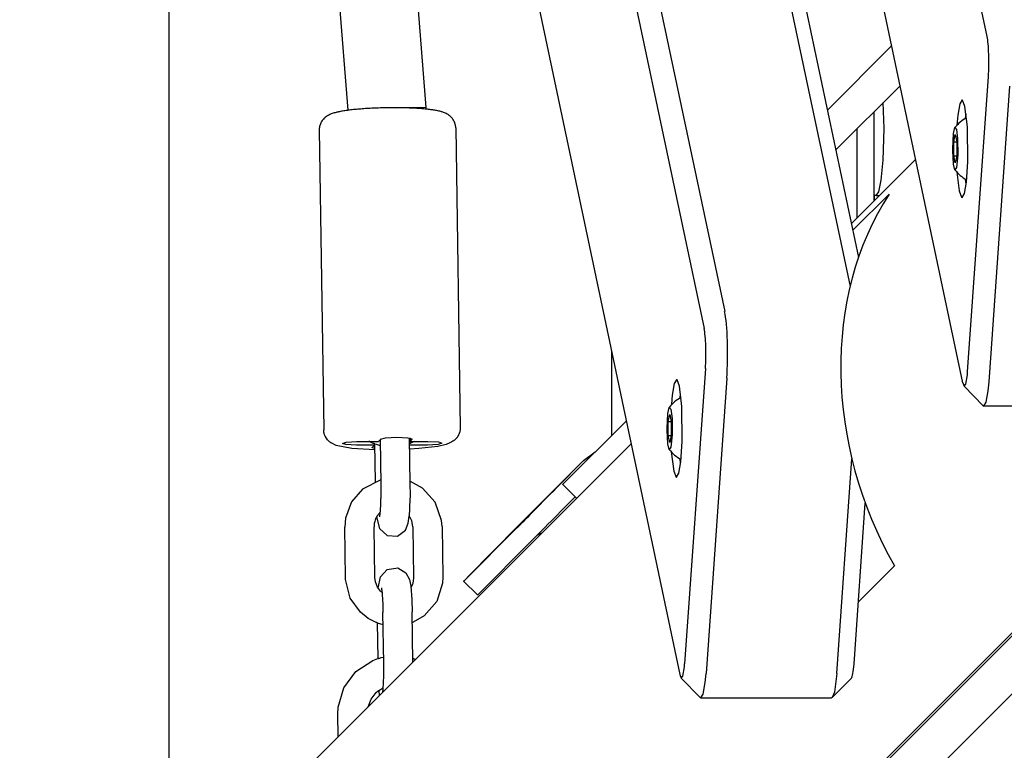
# Model space of a CAD drawing. Units: millimetres. Extents: x -8378 to 11260, y -18024 to 1763.
# Drawn here: x 3014 to 3216, y -12815 to -12666 of the extents above; entities that cross this region are included whole.
import ezdxf

# ---------------------------------------------------------------- set-up
doc = ezdxf.new("R2010")
doc.units = ezdxf.units.MM
doc.linetypes.add('K5LT_BASIC', pattern=[0])
doc.layers.add('Системный слой', color=7, linetype='Continuous')

# ---------------------------------------------------------------- blocks, each defined once
blk = doc.blocks.new('U434')
at = {"layer": 'Системный слой', "linetype": 'K5LT_BASIC'}
for p, q in [((3205.13, -12688.9), (3205.43, -12687.67)), ((3205.43, -12687.67), (3205.74, -12688.05)), ((3205.74, -12688.05), (3205.98, -12689.95)), ((3204.98, -12691.99), (3205.13, -12688.9)), ((3205.98, -12689.95), (3206.02, -12693.28)), ((3204.98, -12692.39), (3204.98, -12691.99)), ((3205.14, -12695.14), (3204.98, -12692.39)), ((3206.02, -12693.28), (3205.76, -12695.86)), ((3205.43, -12696.31), (3205.14, -12695.14)), ((3205.76, -12695.86), (3205.43, -12696.31)), ((3205.43, -12696.31), (3205.43, -12696.31))]:
    blk.add_line(p, q, dxfattribs=at)
blk = doc.blocks.new('U435')
at = {"layer": 'Системный слой', "linetype": 'K5LT_BASIC'}
for p, q in [((3207.61, -12685.76), (3207.75, -12684.81)), ((3207.75, -12699.17), (3207.61, -12698.22))]:
    blk.add_line(p, q, dxfattribs=at)
blk = doc.blocks.new('U1101')
at = {"layer": 'Системный слой', "linetype": 'K5LT_BASIC'}
for p, q in [((3086.57, -12780.9), (3086.44, -12779.98)), ((3087.01, -12781.97), (3086.57, -12780.9)), ((3087.42, -12782.52), (3087.01, -12781.97)), ((3087.65, -12782.78), (3087.42, -12782.52)), ((3087.78, -12782.9), (3087.65, -12782.78)), ((3087.84, -12782.95), (3087.78, -12782.9)), ((3087.88, -12782.98), (3087.84, -12782.95)), ((3087.89, -12782.99), (3087.88, -12782.98)), ((3087.9, -12783), (3087.89, -12782.99)), ((3087.91, -12783), (3087.9, -12783)), ((3087.91, -12783.01), (3087.91, -12783)), ((3087.92, -12783.01), (3087.91, -12783.01)), ((3087.91, -12783.01), (3087.91, -12783.01)), ((3087.91, -12783.01), (3087.91, -12783.01)), ((3087.91, -12783.01), (3087.91, -12783.01)), ((3087.91, -12783.01), (3087.91, -12783.01)), ((3087.91, -12783.01), (3087.91, -12783.01)), ((3087.91, -12783.01), (3087.91, -12783.01)), ((3087.92, -12783.02), (3087.92, -12783.01)), ((3087.92, -12783.01), (3087.92, -12783.01)), ((3087.92, -12783.01), (3087.92, -12783.01)), ((3087.93, -12783.02), (3087.92, -12783.02))]:
    blk.add_line(p, q, dxfattribs=at)
blk = doc.blocks.new('U1102')
at = {"layer": 'Системный слой', "linetype": 'K5LT_BASIC'}
for p, q in [((3094.34, -12780.71), (3094.16, -12781.4)), ((3094.39, -12780), (3094.34, -12780.71)), ((3094.16, -12781.4), (3093.86, -12782.04))]:
    blk.add_line(p, q, dxfattribs=at)
blk = doc.blocks.new('U1103')
at = {"layer": 'Системный слой', "linetype": 'K5LT_BASIC'}
for p, q in [((3080.45, -12780.4), (3080.44, -12780.07)), ((3081.43, -12784.24), (3080.45, -12780.4)), ((3100.34, -12781.11), (3099.15, -12784.87)), ((3100.39, -12779.91), (3100.34, -12781.11)), ((3083.5, -12787.11), (3081.43, -12784.24)), ((3099.15, -12784.87), (3096.58, -12787.86)), ((3085.12, -12788.38), (3083.5, -12787.11)), ((3086.02, -12788.88), (3085.12, -12788.38)), ((3086.48, -12789.09), (3086.02, -12788.88)), ((3086.72, -12789.19), (3086.48, -12789.09)), ((3086.84, -12789.24), (3086.72, -12789.19)), ((3086.9, -12789.27), (3086.84, -12789.24)), ((3086.93, -12789.28), (3086.9, -12789.27)), ((3086.94, -12789.29), (3086.93, -12789.28)), ((3086.96, -12789.3), (3086.94, -12789.29)), ((3086.97, -12789.3), (3086.96, -12789.3)), ((3086.98, -12789.31), (3086.97, -12789.3)), ((3086.99, -12789.31), (3086.98, -12789.31)), ((3087, -12789.31), (3086.99, -12789.31)), ((3086.99, -12789.31), (3086.99, -12789.31)), ((3086.99, -12789.31), (3086.99, -12789.31)), ((3086.99, -12789.31), (3086.99, -12789.31)), ((3087.01, -12789.32), (3087, -12789.31)), ((3087, -12789.31), (3087, -12789.31)), ((3087, -12789.31), (3087, -12789.31)), ((3088.16, -12789.67), (3087.01, -12789.32)), ((3094.18, -12789.23), (3094.16, -12789.24)), ((3094.22, -12789.22), (3094.18, -12789.23)), ((3094.25, -12789.21), (3094.22, -12789.22)), ((3094.34, -12789.17), (3094.25, -12789.21)), ((3096.58, -12787.86), (3094.34, -12789.17))]:
    blk.add_line(p, q, dxfattribs=at)
blk = doc.blocks.new('U1104')
at = {"layer": 'Системный слой', "linetype": 'K5LT_BASIC'}
for p, q in [((3087.16, -12767.05), (3086.98, -12767.29)), ((3087.34, -12766.84), (3087.16, -12767.05)), ((3087.44, -12766.74), (3087.34, -12766.84)), ((3087.49, -12766.69), (3087.44, -12766.74)), ((3087.52, -12766.66), (3087.49, -12766.69)), ((3087.53, -12766.65), (3087.52, -12766.66)), ((3087.55, -12766.64), (3087.53, -12766.65)), ((3087.56, -12766.63), (3087.55, -12766.63)), ((3087.55, -12766.63), (3087.55, -12766.64)), ((3087.58, -12766.61), (3087.56, -12766.62)), ((3087.56, -12766.62), (3087.56, -12766.63)), ((3087.56, -12766.63), (3087.56, -12766.63)), ((3093.69, -12767.64), (3093.53, -12767.37)), ((3094.02, -12768.35), (3093.69, -12767.64)), ((3094.2, -12769.11), (3094.02, -12768.35)), ((3094.24, -12769.58), (3094.2, -12769.11))]:
    blk.add_line(p, q, dxfattribs=at)
blk = doc.blocks.new('U1105')
at = {"layer": 'Системный слой', "linetype": 'K5LT_BASIC'}
for p, q in [((3087.72, -12759.93), (3083.94, -12761.83)), ((3093.76, -12760.27), (3093.73, -12760.26)), ((3096.25, -12761.65), (3093.76, -12760.27)), ((3083.94, -12761.83), (3081.69, -12764.43)), ((3098.84, -12764.55), (3096.25, -12761.65)), ((3081.69, -12764.43), (3080.44, -12767.78)), ((3100.15, -12768.3), (3098.84, -12764.55)), ((3080.44, -12767.78), (3080.29, -12769.64)), ((3100.24, -12769.49), (3100.15, -12768.3))]:
    blk.add_line(p, q, dxfattribs=at)
blk = doc.blocks.new('U1206')
at = {"layer": 'Системный слой', "linetype": 'K5LT_BASIC'}
for p, q in [((3149.65, -12800.24), (3149.95, -12798.28)), ((3149.95, -12798.28), (3150, -12797.7)), ((3149, -12799.9), (3149.28, -12800.66)), ((3149.28, -12800.66), (3149.65, -12800.24))]:
    blk.add_line(p, q, dxfattribs=at)
blk = doc.blocks.new('U1208')
at = {"layer": 'Системный слой', "linetype": 'K5LT_BASIC'}
for p, q in [((3181.19, -12799.7), (3180.71, -12803.54)), ((3180.71, -12803.54), (3180.28, -12804.63)), ((3180.28, -12804.63), (3180.13, -12804.7))]:
    blk.add_line(p, q, dxfattribs=at)
blk = doc.blocks.new('U1210')
at = {"layer": 'Системный слой', "linetype": 'K5LT_BASIC'}
for p, q in [((3153.81, -12803.91), (3154.22, -12801.55)), ((3154.22, -12801.55), (3154.39, -12799.7)), ((3153.19, -12804.63), (3153.34, -12804.7)), ((3153.34, -12804.7), (3153.81, -12803.91))]:
    blk.add_line(p, q, dxfattribs=at)
blk = doc.blocks.new('U1214')
at = {"layer": 'Системный слой', "linetype": 'K5LT_BASIC'}
for p, q in [((3147.86, -12740.18), (3147.44, -12742.54)), ((3148.33, -12739.39), (3147.86, -12740.18)), ((3148.44, -12739.43), (3148.33, -12739.39)), ((3148.93, -12740.7), (3148.44, -12739.43)), ((3149.42, -12744.91), (3148.93, -12740.7)), ((3147.44, -12742.54), (3147.28, -12744.39)), ((3147.28, -12744.39), (3147.26, -12744.58)), ((3149.51, -12752.09), (3149.42, -12744.91)), ((3149.22, -12756.24), (3149.51, -12752.09)), ((3147.26, -12754.2), (3147.75, -12758.17)), ((3148.81, -12758.6), (3149.22, -12756.24)), ((3147.75, -12758.17), (3148.24, -12759.36)), ((3148.33, -12759.39), (3148.81, -12758.6)), ((3148.24, -12759.36), (3148.33, -12759.39))]:
    blk.add_line(p, q, dxfattribs=at)
blk = doc.blocks.new('U1485')
at = {"layer": 'Системный слой', "linetype": 'K5LT_BASIC'}
for p, q in [((3075.97, -12749.76), (3075.97, -12749.67)), ((3075.98, -12749.87), (3075.97, -12749.76)), ((3075.98, -12749.93), (3075.98, -12749.87)), ((3075.98, -12749.96), (3075.98, -12749.93)), ((3075.99, -12749.97), (3075.98, -12749.96)), ((3075.99, -12749.98), (3075.99, -12749.97)), ((3076, -12750.11), (3075.99, -12749.98)), ((3076.03, -12750.24), (3076, -12750.11)), ((3076.04, -12750.3), (3076.03, -12750.24)), ((3076.05, -12750.33), (3076.04, -12750.3)), ((3076.05, -12750.35), (3076.05, -12750.33)), ((3076.08, -12750.48), (3076.05, -12750.35)), ((3076.05, -12750.35), (3076.05, -12750.35)), ((3076.12, -12750.61), (3076.08, -12750.48)), ((3076.14, -12750.67), (3076.12, -12750.61)), ((3076.15, -12750.7), (3076.14, -12750.67)), ((3076.16, -12750.71), (3076.15, -12750.7)), ((3076.16, -12750.72), (3076.16, -12750.71)), ((3076.21, -12750.84), (3076.16, -12750.72)), ((3076.26, -12750.96), (3076.21, -12750.84)), ((3076.29, -12751.02), (3076.26, -12750.96)), ((3076.3, -12751.05), (3076.29, -12751.02)), ((3076.31, -12751.06), (3076.3, -12751.05)), ((3076.31, -12751.07), (3076.31, -12751.06)), ((3076.38, -12751.19), (3076.31, -12751.07)), ((3076.44, -12751.3), (3076.38, -12751.19)), ((3076.48, -12751.36), (3076.44, -12751.3)), ((3076.5, -12751.38), (3076.48, -12751.36)), ((3076.51, -12751.4), (3076.5, -12751.38)), ((3076.51, -12751.41), (3076.51, -12751.4)), ((3076.75, -12751.72), (3076.51, -12751.41)), ((3077.04, -12752.01), (3076.75, -12751.72)), ((3077.16, -12752.12), (3077.04, -12752.01)), ((3077.28, -12752.21), (3077.16, -12752.12)), ((3077.33, -12752.26), (3077.28, -12752.21)), ((3077.39, -12752.3), (3077.33, -12752.26)), ((3077.42, -12752.32), (3077.39, -12752.3)), ((3077.46, -12752.34), (3077.42, -12752.32)), ((3077.5, -12752.37), (3077.46, -12752.34)), ((3078.52, -12752.86), (3077.5, -12752.37)), ((3081.74, -12753.48), (3078.52, -12752.86)), ((3086.43, -12753.77), (3081.74, -12753.48))]:
    blk.add_line(p, q, dxfattribs=at)
blk = doc.blocks.new('U1486')
at = {"layer": 'Системный слой', "linetype": 'K5LT_BASIC'}
for p, q in [((3103.41, -12751.09), (3103.38, -12751.14)), ((3103.43, -12751.07), (3103.41, -12751.09)), ((3103.44, -12751.05), (3103.43, -12751.07)), ((3103.45, -12751.05), (3103.44, -12751.05)), ((3103.52, -12750.93), (3103.45, -12751.05)), ((3103.58, -12750.82), (3103.52, -12750.93)), ((3103.61, -12750.77), (3103.58, -12750.82)), ((3103.62, -12750.74), (3103.61, -12750.77)), ((3103.63, -12750.73), (3103.62, -12750.74)), ((3103.69, -12750.6), (3103.63, -12750.72)), ((3103.63, -12750.72), (3103.63, -12750.73)), ((3103.74, -12750.48), (3103.69, -12750.6)), ((3103.76, -12750.43), (3103.74, -12750.48)), ((3103.77, -12750.4), (3103.76, -12750.43)), ((3103.78, -12750.38), (3103.77, -12750.4)), ((3103.82, -12750.25), (3103.78, -12750.37)), ((3103.78, -12750.37), (3103.78, -12750.38)), ((3103.86, -12750.13), (3103.82, -12750.25)), ((3103.87, -12750.06), (3103.86, -12750.13)), ((3103.88, -12750.03), (3103.87, -12750.06)), ((3103.91, -12749.88), (3103.88, -12750.01)), ((3103.88, -12750.01), (3103.88, -12750.02)), ((3103.88, -12750.02), (3103.88, -12750.03)), ((3103.93, -12749.76), (3103.91, -12749.88)), ((3103.94, -12749.69), (3103.93, -12749.76)), ((3103.95, -12749.65), (3103.94, -12749.66)), ((3103.94, -12749.66), (3103.94, -12749.69)), ((3103.96, -12749.26), (3103.95, -12749.64)), ((3103.95, -12749.64), (3103.95, -12749.65)), ((3099.38, -12753.07), (3095.48, -12753.54)), ((3101.08, -12752.67), (3099.38, -12753.07)), ((3101.85, -12752.37), (3101.08, -12752.67)), ((3102.26, -12752.16), (3101.85, -12752.37)), ((3102.47, -12752.03), (3102.26, -12752.16)), ((3102.57, -12751.96), (3102.47, -12752.03)), ((3102.62, -12751.92), (3102.57, -12751.96)), ((3102.65, -12751.9), (3102.62, -12751.92)), ((3102.68, -12751.88), (3102.65, -12751.9)), ((3102.73, -12751.84), (3102.68, -12751.88)), ((3102.89, -12751.7), (3102.73, -12751.84)), ((3103.06, -12751.53), (3102.89, -12751.7)), ((3103.14, -12751.44), (3103.06, -12751.53)), ((3103.19, -12751.39), (3103.14, -12751.44)), ((3103.21, -12751.37), (3103.19, -12751.39)), ((3103.22, -12751.36), (3103.21, -12751.37)), ((3103.31, -12751.24), (3103.22, -12751.35)), ((3103.22, -12751.35), (3103.22, -12751.36)), ((3103.38, -12751.14), (3103.31, -12751.24)), ((3095.48, -12753.54), (3093.63, -12753.66))]:
    blk.add_line(p, q, dxfattribs=at)
blk = doc.blocks.new('U1487')
at = {"layer": 'Системный слой', "linetype": 'K5LT_BASIC'}
for p, q in [((3097.24, -12752.83), (3096.56, -12752.84)), ((3099.44, -12752.66), (3097.24, -12752.83)), ((3097.35, -12752.05), (3099.52, -12752.17)), ((3100.21, -12752.4), (3099.44, -12752.66)), ((3099.52, -12752.17), (3100.21, -12752.4))]:
    blk.add_line(p, q, dxfattribs=at)
blk = doc.blocks.new('U1488')
at = {"layer": 'Системный слой', "linetype": 'K5LT_BASIC'}
for p, q in [((3079.81, -12752.49), (3080.58, -12752.23)), ((3080.5, -12752.72), (3079.81, -12752.49)), ((3082.67, -12752.84), (3080.5, -12752.72)), ((3080.58, -12752.23), (3082.78, -12752.06)), ((3082.78, -12752.06), (3083.45, -12752.05))]:
    blk.add_line(p, q, dxfattribs=at)
blk = doc.blocks.new('U1489')
at = {"layer": 'Системный слой', "linetype": 'K5LT_BASIC'}
for p, q in [((3085.91, -12753.34), (3085.94, -12753.29)), ((3086.43, -12753.54), (3085.91, -12753.34))]:
    blk.add_line(p, q, dxfattribs=at)
blk = doc.blocks.new('U1490')
at = {"layer": 'Системный слой', "linetype": 'K5LT_BASIC'}
for p, q in [((3087.63, -12751.6), (3088.65, -12751.34)), ((3088.65, -12751.34), (3090.99, -12751.21)), ((3090.99, -12751.21), (3093.24, -12751.3)), ((3093.24, -12751.3), (3094.11, -12751.55)), ((3094.11, -12751.55), (3094.08, -12751.6))]:
    blk.add_line(p, q, dxfattribs=at)
blk = doc.blocks.new('U1916')
at = {"layer": 'Системный слой', "linetype": 'K5LT_BASIC'}
for p, q in [((3184.19, -12707.36), (3197.37, -12694.19)), ((2823.62, -13067.94), (3139.01, -12752.55))]:
    blk.add_line(p, q, dxfattribs=at)
blk = doc.blocks.new('U2051')
at = {"layer": 'Системный слой', "linetype": 'K5LT_BASIC'}
for p, q in [((3189.28, -12701.62), (3189.28, -12701.62)), ((3189.28, -12701.62), (3189.28, -12701.62)), ((3189.28, -12701.62), (3189.28, -12701.62)), ((3189.28, -12701.62), (3189.28, -12701.62)), ((3189.28, -12701.62), (3189.28, -12701.62)), ((3189.28, -12701.62), (3189.28, -12701.62)), ((3189.28, -12701.62), (3189.28, -12701.62)), ((3189.28, -12701.62), (3189.28, -12701.62)), ((3189.28, -12701.62), (3189.29, -12701.62)), ((3189.29, -12701.62), (3189.29, -12701.62)), ((3189.29, -12701.62), (3189.29, -12701.62)), ((3189.29, -12701.62), (3189.29, -12701.62)), ((3189.29, -12701.62), (3189.29, -12701.62)), ((3189.29, -12701.62), (3189.29, -12701.62)), ((3189.29, -12701.62), (3189.3, -12701.62)), ((3189.3, -12701.62), (3189.31, -12701.62)), ((3189.31, -12701.62), (3189.34, -12701.62)), ((3189.34, -12701.62), (3189.39, -12701.62)), ((3189.39, -12701.62), (3189.49, -12701.61)), ((3189.49, -12701.61), (3189.7, -12701.62)), ((3189.7, -12701.62), (3189.92, -12701.61)), ((3189.92, -12701.61), (3189.94, -12701.61))]:
    blk.add_line(p, q, dxfattribs=at)
blk = doc.blocks.new('U2052')
at = {"layer": 'Системный слой', "linetype": 'K5LT_BASIC'}
for p, q in [((3190.91, -12687.82), (3190.75, -12682.49)), ((3190.74, -12694.34), (3190.91, -12687.82)), ((3190.34, -12698.45), (3190.74, -12694.34)), ((3189.84, -12700.83), (3190.34, -12698.45)), ((3189.28, -12701.62), (3189.29, -12701.62)), ((3189.29, -12701.62), (3189.84, -12700.83))]:
    blk.add_line(p, q, dxfattribs=at)
blk = doc.blocks.new('U2171')
at = {"layer": 'Системный слой', "linetype": 'K5LT_BASIC'}
for p, q in [((3088.27, -12800.23), (3088.29, -12798.03)), ((3088.29, -12798.03), (3088.28, -12797.55)), ((3088.21, -12802.04), (3088.24, -12801.47)), ((3088.24, -12801.47), (3088.27, -12800.23)), ((3088.11, -12803.41), (3088.12, -12803.39)), ((3088.11, -12803.45), (3088.11, -12803.41)), ((3088.12, -12803.31), (3088.13, -12803.29)), ((3088.12, -12803.32), (3088.12, -12803.31)), ((3088.12, -12803.31), (3088.12, -12803.31)), ((3088.12, -12803.33), (3088.12, -12803.32)), ((3088.12, -12803.32), (3088.12, -12803.32)), ((3088.12, -12803.34), (3088.12, -12803.33)), ((3088.12, -12803.33), (3088.12, -12803.33)), ((3088.12, -12803.33), (3088.12, -12803.33)), ((3088.12, -12803.33), (3088.12, -12803.33)), ((3088.12, -12803.35), (3088.12, -12803.34)), ((3088.12, -12803.34), (3088.12, -12803.34)), ((3088.12, -12803.36), (3088.12, -12803.35)), ((3088.12, -12803.38), (3088.12, -12803.36)), ((3088.12, -12803.39), (3088.12, -12803.38)), ((3088.13, -12803.21), (3088.14, -12803.11)), ((3088.13, -12803.27), (3088.13, -12803.21)), ((3088.13, -12803.29), (3088.13, -12803.27)), ((3088.14, -12803.11), (3088.16, -12802.87)), ((3088.16, -12802.87), (3088.18, -12802.62)), ((3088.18, -12802.5), (3088.19, -12802.44)), ((3088.18, -12802.53), (3088.18, -12802.5)), ((3088.18, -12802.56), (3088.18, -12802.53)), ((3088.18, -12802.62), (3088.18, -12802.56)), ((3088.19, -12802.44), (3088.2, -12802.31)), ((3088.2, -12802.31), (3088.21, -12802.04))]:
    blk.add_line(p, q, dxfattribs=at)
blk = doc.blocks.new('U2172')
at = {"layer": 'Системный слой', "linetype": 'K5LT_BASIC'}
for p, q in [((3087.27, -12803.16), (3087.3, -12803.52)), ((3087.3, -12803.52), (3087.33, -12803.86)), ((3087.33, -12803.86), (3087.37, -12804.19))]:
    blk.add_line(p, q, dxfattribs=at)
blk = doc.blocks.new('U2173')
at = {"layer": 'Системный слой', "linetype": 'K5LT_BASIC'}
for p, q in [((3087.65, -12779.84), (3089.02, -12778.31)), ((3089.02, -12778.31), (3091.17, -12778)), ((3091.17, -12778), (3092.84, -12779.02)), ((3092.84, -12779.02), (3093.56, -12780.4)), ((3087.15, -12782.18), (3087.65, -12779.84)), ((3093.56, -12780.4), (3093.82, -12781.76)), ((3093.82, -12781.76), (3094.04, -12784.48)), ((3094.04, -12784.48), (3094.12, -12787.04))]:
    blk.add_line(p, q, dxfattribs=at)
blk = doc.blocks.new('U2735')
at = {"layer": 'Системный слой', "linetype": 'K5LT_BASIC'}
for p, q in [((3085.69, -12804.91), (3086.76, -12803.58)), ((3086.76, -12803.58), (3087.23, -12803.19)), ((3087.23, -12803.19), (3087.25, -12803.17)), ((3087.25, -12803.17), (3088.18, -12802.62)), ((3085.06, -12806.5), (3085.69, -12804.91))]:
    blk.add_line(p, q, dxfattribs=at)
blk = doc.blocks.new('U2736')
at = {"layer": 'Системный слой', "linetype": 'K5LT_BASIC'}
for p, q in [((3082.59, -12799.26), (3086.05, -12797)), ((3086.05, -12797), (3087.07, -12796.62)), ((3087.07, -12796.62), (3087.18, -12796.58)), ((3087.18, -12796.58), (3087.24, -12796.56)), ((3087.24, -12796.56), (3087.26, -12796.56)), ((3087.26, -12796.56), (3087.33, -12796.54)), ((3087.33, -12796.54), (3087.47, -12796.5)), ((3087.47, -12796.5), (3087.75, -12796.42)), ((3087.75, -12796.42), (3088.26, -12796.3)), ((3094.27, -12796.59), (3094.28, -12796.6)), ((3094.28, -12796.6), (3094.29, -12796.6)), ((3094.29, -12796.6), (3094.3, -12796.6)), ((3094.3, -12796.6), (3094.3, -12796.6)), ((3094.3, -12796.6), (3094.3, -12796.6)), ((3094.3, -12796.6), (3094.3, -12796.6)), ((3094.3, -12796.6), (3094.31, -12796.6)), ((3094.31, -12796.6), (3094.31, -12796.61)), ((3094.31, -12796.61), (3094.31, -12796.61)), ((3094.31, -12796.61), (3094.32, -12796.61)), ((3094.32, -12796.61), (3094.33, -12796.61)), ((3094.33, -12796.61), (3094.33, -12796.61)), ((3094.33, -12796.61), (3094.35, -12796.62)), ((3094.35, -12796.62), (3094.37, -12796.63)), ((3094.37, -12796.63), (3094.43, -12796.64)), ((3094.43, -12796.64), (3094.54, -12796.68)), ((3094.54, -12796.68), (3094.67, -12796.72)), ((3094.67, -12796.72), (3094.79, -12796.77)), ((3080.13, -12802.59), (3082.59, -12799.26)), ((3078.97, -12806.6), (3080.13, -12802.59)), ((3078.9, -12808.03), (3078.97, -12806.6))]:
    blk.add_line(p, q, dxfattribs=at)
blk = doc.blocks.new('U3132')
at = {"layer": 'Системный слой', "linetype": 'K5LT_BASIC'}
blk.add_line((3135, -12733.56), (3135, -12750.9), dxfattribs=at)
blk = doc.blocks.new('U3893')
at = {"layer": 'Системный слой', "linetype": 'K5LT_BASIC'}
for p, q in [((3110.48, -12774.82), (3105.94, -12779.43)), ((3104.77, -12780.63), (3104.67, -12780.74)), ((3104.67, -12780.74), (3104.77, -12780.63)), ((3105.94, -12779.43), (3104.77, -12780.63))]:
    blk.add_line(p, q, dxfattribs=at)
blk = doc.blocks.new('U3947')
at = {"layer": 'Системный слой', "linetype": 'K5LT_BASIC'}
for p, q in [((3093.74, -12763.07), (3093.73, -12760.74)), ((3093.67, -12765.37), (3093.74, -12763.07)), ((3093.54, -12767.25), (3093.55, -12767.2)), ((3093.54, -12767.28), (3093.54, -12767.25)), ((3093.55, -12767.2), (3093.56, -12767.09)), ((3093.56, -12767.09), (3093.58, -12766.87)), ((3093.58, -12766.87), (3093.61, -12766.4)), ((3093.61, -12766.4), (3093.67, -12765.37)), ((3086.83, -12767.52), (3087.42, -12769.92)), ((3092.72, -12770.27), (3093.32, -12768.81)), ((3093.32, -12768.81), (3093.53, -12767.37)), ((3093.53, -12767.33), (3093.54, -12767.3)), ((3093.53, -12767.34), (3093.53, -12767.33)), ((3093.53, -12767.35), (3093.53, -12767.34)), ((3093.53, -12767.37), (3093.53, -12767.35)), ((3093.54, -12767.29), (3093.54, -12767.28)), ((3093.54, -12767.3), (3093.54, -12767.29)), ((3087.42, -12769.92), (3088.96, -12771.37)), ((3091.12, -12771.48), (3092.72, -12770.27)), ((3088.96, -12771.37), (3091.12, -12771.48))]:
    blk.add_line(p, q, dxfattribs=at)
blk = doc.blocks.new('U4176')
at = {"layer": 'Системный слой', "linetype": 'K5LT_BASIC'}
for p, q in [((3146.41, -12749.39), (3146.57, -12746.3)), ((3146.57, -12746.3), (3146.86, -12745.07)), ((3146.86, -12745.07), (3147.17, -12745.45)), ((3147.17, -12745.45), (3147.41, -12747.35)), ((3147.41, -12747.35), (3147.45, -12750.68)), ((3146.41, -12749.79), (3146.41, -12749.39)), ((3146.57, -12752.54), (3146.41, -12749.79)), ((3147.45, -12750.68), (3147.19, -12753.26)), ((3146.86, -12753.71), (3146.57, -12752.54)), ((3147.19, -12753.26), (3146.86, -12753.71)), ((3146.86, -12753.71), (3146.86, -12753.71))]:
    blk.add_line(p, q, dxfattribs=at)
blk = doc.blocks.new('U4177')
at = {"layer": 'Системный слой', "linetype": 'K5LT_BASIC'}
for p, q in [((3149.05, -12743.16), (3149.18, -12742.21)), ((3149.18, -12756.57), (3149.05, -12755.62))]:
    blk.add_line(p, q, dxfattribs=at)
blk = doc.blocks.new('U5009')
at = {"layer": 'Системный слой', "linetype": 'K5LT_BASIC'}
for p, q in [((3085.28, -12752.06), (3085.26, -12752.05)), ((3085.29, -12752.07), (3085.28, -12752.06)), ((3085.3, -12752.07), (3085.29, -12752.07)), ((3085.31, -12752.08), (3085.3, -12752.07)), ((3085.32, -12752.08), (3085.31, -12752.08)), ((3085.31, -12752.08), (3085.31, -12752.08)), ((3085.33, -12752.09), (3085.32, -12752.08)), ((3085.32, -12752.08), (3085.32, -12752.08)), ((3085.34, -12752.09), (3085.33, -12752.09)), ((3085.57, -12752.21), (3085.34, -12752.09)), ((3085.98, -12752.38), (3085.57, -12752.21)), ((3086.18, -12752.47), (3085.98, -12752.38)), ((3086.29, -12752.51), (3086.18, -12752.47)), ((3086.34, -12752.54), (3086.29, -12752.51)), ((3086.36, -12752.55), (3086.34, -12752.54)), ((3086.37, -12752.55), (3086.36, -12752.55)), ((3086.38, -12752.56), (3086.37, -12752.55)), ((3086.39, -12752.56), (3086.38, -12752.56)), ((3086.38, -12752.56), (3086.38, -12752.56)), ((3086.4, -12752.56), (3086.39, -12752.56)), ((3086.39, -12752.56), (3086.39, -12752.56)), ((3086.39, -12752.56), (3086.39, -12752.56)), ((3086.41, -12752.57), (3086.4, -12752.56)), ((3086.4, -12752.56), (3086.4, -12752.56)), ((3086.4, -12752.56), (3086.4, -12752.56)), ((3086.4, -12752.56), (3086.4, -12752.56)), ((3086.4, -12752.56), (3086.4, -12752.56)), ((3086.4, -12752.56), (3086.4, -12752.56)), ((3086.4, -12752.56), (3086.4, -12752.56)), ((3086.4, -12752.56), (3086.4, -12752.56)), ((3086.43, -12752.57), (3086.41, -12752.57)), ((3086.41, -12752.57), (3086.41, -12752.57)), ((3086.41, -12752.57), (3086.41, -12752.57)), ((3086.41, -12752.57), (3086.41, -12752.57)), ((3086.43, -12752.58), (3086.43, -12752.57)), ((3086.44, -12752.58), (3086.43, -12752.58)), ((3086.45, -12752.58), (3086.44, -12752.58)), ((3086.44, -12752.58), (3086.44, -12752.58)), ((3086.46, -12752.58), (3086.45, -12752.58)), ((3086.45, -12752.58), (3086.45, -12752.58)), ((3086.45, -12752.58), (3086.45, -12752.58)), ((3086.45, -12752.58), (3086.45, -12752.58)), ((3086.47, -12752.59), (3086.46, -12752.58)), ((3086.81, -12752.7), (3086.47, -12752.59)), ((3087.62, -12752.94), (3086.81, -12752.7)), ((3093.63, -12752.5), (3093.61, -12752.51)), ((3093.67, -12752.49), (3093.63, -12752.5)), ((3093.7, -12752.48), (3093.67, -12752.49)), ((3093.79, -12752.44), (3093.7, -12752.48)), ((3093.95, -12752.37), (3093.79, -12752.44)), ((3094.28, -12752.21), (3093.95, -12752.37)), ((3094.61, -12752.05), (3094.28, -12752.21))]:
    blk.add_line(p, q, dxfattribs=at)
blk = doc.blocks.new('U5050')
at = {"layer": 'Системный слой', "linetype": 'K5LT_BASIC'}
for p, q in [((3207.69, -12740.34), (3207.99, -12738.37)), ((3207.99, -12738.37), (3208.04, -12737.8)), ((3207.04, -12740), (3207.32, -12740.75)), ((3207.32, -12740.75), (3207.69, -12740.34))]:
    blk.add_line(p, q, dxfattribs=at)
blk = doc.blocks.new('U5051')
at = {"layer": 'Системный слой', "linetype": 'K5LT_BASIC'}
for p, q in [((3212.26, -12741.65), (3212.43, -12739.8)), ((3211.85, -12744.01), (3212.26, -12741.65)), ((3211.23, -12744.72), (3211.38, -12744.8)), ((3211.38, -12744.8), (3211.85, -12744.01))]:
    blk.add_line(p, q, dxfattribs=at)
blk = doc.blocks.new('U5055')
at = {"layer": 'Системный слой', "linetype": 'K5LT_BASIC'}
blk.add_line((3207.04, -12740), (3184.16, -12631.61), dxfattribs=at)
blk = doc.blocks.new('U5058')
at = {"layer": 'Системный слой', "linetype": 'K5LT_BASIC'}
for p, q in [((3206.9, -12681.99), (3206.43, -12682.78)), ((3207.01, -12682.03), (3206.9, -12681.99)), ((3207.5, -12683.3), (3207.01, -12682.03)), ((3206.43, -12682.78), (3206.01, -12685.14)), ((3207.99, -12687.51), (3207.5, -12683.3)), ((3206.01, -12685.14), (3205.83, -12687.18)), ((3208.07, -12694.68), (3207.99, -12687.51)), ((3207.79, -12698.84), (3208.07, -12694.68)), ((3205.83, -12696.8), (3206.29, -12700.65)), ((3207.37, -12701.2), (3207.79, -12698.84)), ((3206.29, -12700.65), (3206.79, -12701.94)), ((3206.79, -12701.94), (3206.9, -12701.99)), ((3206.9, -12701.99), (3207.37, -12701.2))]:
    blk.add_line(p, q, dxfattribs=at)
blk = doc.blocks.new('U5429')
at = {"layer": 'Системный слой', "linetype": 'K5LT_BASIC'}
blk.add_line((3044.23, -12513.52), (3044.23, -12847.32), dxfattribs=at)
blk = doc.blocks.new('U7032')
at = {"layer": 'Системный слой', "linetype": 'K5LT_BASIC'}
for p, q in [((3090.85, -12683.59), (3095.81, -12683.48)), ((3095.81, -12683.48), (3096.97, -12683.56)), ((3096.97, -12683.56), (3096.99, -12683.57)), ((3096.99, -12683.57), (3096.99, -12683.57))]:
    blk.add_line(p, q, dxfattribs=at)
blk = doc.blocks.new('U7241')
at = {"layer": 'Системный слой', "linetype": 'K5LT_BASIC'}
blk.add_line((3185.36, -12706.19), (3185.36, -12687.88), dxfattribs=at)
blk = doc.blocks.new('U7242')
at = {"layer": 'Системный слой', "linetype": 'K5LT_BASIC'}
blk.add_line((3188.85, -12702.71), (3188.85, -12684.4), dxfattribs=at)

msp = doc.modelspace()

# ---------------------------------------------------------------- linework, layer by layer
at = {"layer": 'Системный слой', "linetype": 'K5LT_BASIC'}
for p, q in [((3212.04, -12668.98), (3113.88, -12203.98)), ((3096.99, -12683.57), (3082.35, -12499.98)), ((3080.98, -12684.11), (3066.36, -12500.73)), ((3116.52, -12527.92), (3158.21, -12725.42)), ((3143.32, -12527.92), (3183.93, -12720.29)), ((3112.31, -12531.38), (3154, -12728.88)), ((3147.05, -12531.38), (3185.66, -12714.3)), ((3107.31, -12602.4), (3149, -12799.9)), ((3179.27, -12684.05), (3192.45, -12670.87)), ((3208.04, -12737.8), (3212.3, -12677.18)), ((3181, -12692.24), (3194.18, -12679.07)), ((3212.43, -12739.8), (3216.7, -12679.18)), ((3096.99, -12683.87), (3096.99, -12683.57)), ((3075.05, -12688.13), (3075.97, -12749.67)), ((3103.05, -12687.71), (3103.96, -12749.26)), ((3157.44, -12851.03), (3320.75, -12687.72)), ((3319.22, -12689.86), (3159.41, -12849.67)), ((3205.21, -12690.55), (3205.51, -12689.1)), ((3205.51, -12689.1), (3205.82, -12690.55)), ((3205.21, -12693.43), (3205.21, -12690.55)), ((3205.21, -12690.55), (3205.82, -12690.55)), ((3205.82, -12690.55), (3205.82, -12693.43)), ((3205.21, -12693.43), (3205.82, -12693.43)), ((3205.51, -12694.88), (3205.21, -12693.43)), ((3205.82, -12693.43), (3205.51, -12694.88)), ((3319.22, -12701.77), (3159.41, -12861.58)), ((3184.48, -12708.74), (3191.92, -12701.3)), ((3189.29, -12701.62), (3188.85, -12701.62)), ((3188.85, -12701.74), (3188.86, -12702.69)), ((3154.26, -12737.08), (3150, -12797.7)), ((3158.66, -12739.08), (3154.39, -12799.7)), ((3211.23, -12744.72), (3207.32, -12740.75)), ((3238.17, -12744.8), (3211.38, -12744.8)), ((3146.64, -12747.95), (3146.94, -12746.5)), ((3146.94, -12746.5), (3147.25, -12747.95)), ((3138.02, -12747.88), (3125.05, -12760.85)), ((3146.64, -12750.83), (3146.64, -12747.95)), ((3146.64, -12747.95), (3147.25, -12747.95)), ((3147.25, -12747.95), (3147.25, -12750.83)), ((3146.64, -12750.83), (3147.25, -12750.83)), ((3146.94, -12752.28), (3146.64, -12750.83)), ((3147.25, -12750.83), (3146.94, -12752.28)), ((3086.39, -12752.84), (3082.67, -12752.84)), ((3083.45, -12752.05), (3087.18, -12752.05)), ((3085.94, -12753.29), (3086.39, -12752.84)), ((3086.39, -12752.56), (3086.39, -12752.84)), ((3086.41, -12752.57), (3086.53, -12760.32)), ((3087.18, -12752.05), (3087.6, -12751.63)), ((3087.73, -12760.82), (3087.6, -12751.63)), ((3093.73, -12760.74), (3093.59, -12751.35)), ((3093.62, -12751.35), (3093.63, -12752.05)), ((3096.56, -12752.84), (3093.62, -12752.84)), ((3094.08, -12751.6), (3093.63, -12752.05)), ((3093.63, -12752.05), (3097.35, -12752.05)), ((3139.01, -12752.55), (3127.88, -12763.68)), ((3129.27, -12755.95), (3131.68, -12754.22)), ((3129.31, -12755.91), (3116.01, -12769.21)), ((3129.27, -12755.95), (3123.78, -12761.52)), ((3181.19, -12799.7), (3184.29, -12755.6)), ((3124.99, -12760.9), (3125.05, -12760.85)), ((3124.99, -12760.9), (3127.82, -12763.73)), ((3127.52, -12763.43), (3126.63, -12764.33)), ((3127.88, -12763.68), (3127.82, -12763.73)), ((3184.74, -12797.7), (3187.06, -12764.71)), ((3110.48, -12774.82), (3115.96, -12769.26)), ((3080.44, -12780.07), (3080.29, -12769.64)), ((3086.44, -12779.98), (3086.29, -12769.55)), ((3094.24, -12769.58), (3094.39, -12780)), ((3100.24, -12769.49), (3100.39, -12779.91)), ((3115.66, -12769.75), (3104.77, -12780.63)), ((3120.67, -12770.89), (3119.7, -12771.35)), ((3118.51, -12772.55), (3107.62, -12783.44)), ((3185.63, -12785), (3193.06, -12777.58)), ((3104.67, -12780.74), (3107.52, -12783.55)), ((3088.28, -12797.55), (3088.12, -12787.13)), ((3094.28, -12797.28), (3094.12, -12787.04)), ((3086.96, -12789.3), (3087.06, -12796.62)), ((3153.19, -12804.63), (3149.28, -12800.66)), ((3180.28, -12804.63), (3184.19, -12800.66)), ((3153.34, -12804.7), (3180.13, -12804.7)), ((3078.97, -12812.59), (3078.9, -12808.03))]:
    msp.add_line(p, q, dxfattribs=at)
for centre, start, end in [((3211.13, -12691.99), 117.3565, 142.8585), ((3211.13, -12691.99), 217.1415, 242.6435), ((3152.56, -12749.39), 117.3565, 142.8585), ((3152.56, -12749.39), 217.1415, 242.6435)]:
    msp.add_arc(centre, 7.15, start, end, dxfattribs=at)
for centre, major_axis, ratio, start_param, end_param in [((3211.67, -12674.18), (0, 6), 0.121869, 4.18879, 5.759587), ((3240.86, -12746.15), (26.47, -63.89), 0.822481, 3.657276, 4.868259), ((3157.6, -12734.08), (0, 10), 0.121869, 4.18879, 5.759587), ((3153.63, -12734.08), (0, 6), 0.121869, 4.18879, 5.759587), ((3122.58, -12762.73), (-7.02, -7.12), 0.001271, 0.171925, 1.742721), ((3125.42, -12765.54), (7.02, 7.12), 0.001271, 3.313517, 4.884314), ((3122.37, -12775.58), (-6.36, 6.36), 0.985257, 0, 0.007426), ((3114.54, -12776.42), (-7.02, -7.12), 0.001271, 0, 0.171925), ((3184.11, -12794.7), (0, 6), 0.121869, 3.264688, 4.18879)]:
    msp.add_ellipse(centre, major_axis=major_axis, ratio=ratio, start_param=start_param, end_param=end_param, dxfattribs=at)
for points, knots in [([(3103.05, -12687.71), (3103.05, -12687.59), (3103.04, -12687.46), (3103, -12687.21), (3102.98, -12687.09), (3102.92, -12686.85), (3102.88, -12686.73), (3102.79, -12686.49), (3102.73, -12686.38), (3102.62, -12686.16), (3102.55, -12686.05), (3102.41, -12685.84), (3102.33, -12685.74), (3102.16, -12685.55), (3102.07, -12685.46), (3101.97, -12685.36), (3101.95, -12685.35), (3101.87, -12685.27), (3101.8, -12685.22), (3101.72, -12685.16), (3101.71, -12685.15), (3101.67, -12685.13), (3101.66, -12685.11), (3101.53, -12685.02), (3101.42, -12684.95), (3101.18, -12684.82), (3101.06, -12684.76), (3100.81, -12684.64), (3100.69, -12684.6), (3100.47, -12684.52), (3100.38, -12684.48), (3100.18, -12684.42), (3100.08, -12684.39), (3099.85, -12684.33), (3099.71, -12684.3), (3099.43, -12684.23), (3099.29, -12684.2), (3098.89, -12684.13), (3098.64, -12684.09), (3098.1, -12684), (3097.8, -12683.97), (3097.33, -12683.91), (3097.16, -12683.89), (3096.83, -12683.86), (3096.67, -12683.84), (3096.22, -12683.8), (3095.93, -12683.78), (3095.25, -12683.73), (3094.86, -12683.71), (3094.31, -12683.68), (3094.17, -12683.67), (3093.73, -12683.65), (3093.44, -12683.64), (3092.71, -12683.62), (3092.26, -12683.61), (3091.35, -12683.6), (3090.89, -12683.59), (3089.96, -12683.59), (3089.48, -12683.59), (3088.53, -12683.61), (3088.06, -12683.62), (3087.12, -12683.65), (3086.65, -12683.66), (3085.74, -12683.71), (3085.29, -12683.73), (3084.41, -12683.78), (3083.99, -12683.81), (3083.16, -12683.88), (3082.77, -12683.91), (3082, -12683.99), (3081.64, -12684.03), (3081.18, -12684.09), (3081.08, -12684.1), (3080.91, -12684.12), (3080.85, -12684.13), (3080.46, -12684.19), (3080.15, -12684.23), (3079.57, -12684.33), (3079.3, -12684.38), (3078.79, -12684.49), (3078.55, -12684.55), (3078.19, -12684.64), (3078.05, -12684.68), (3077.78, -12684.77), (3077.65, -12684.82), (3077.41, -12684.91), (3077.3, -12684.95), (3077.09, -12685.05), (3076.98, -12685.1), (3076.81, -12685.19), (3076.76, -12685.23), (3076.65, -12685.29), (3076.59, -12685.33), (3076.52, -12685.38), (3076.51, -12685.39), (3076.48, -12685.4), (3076.47, -12685.41), (3076.44, -12685.44), (3076.42, -12685.45), (3076.36, -12685.49), (3076.32, -12685.52), (3076.21, -12685.62), (3076.13, -12685.68), (3075.96, -12685.85), (3075.87, -12685.95), (3075.7, -12686.16), (3075.62, -12686.27), (3075.48, -12686.49), (3075.42, -12686.6), (3075.31, -12686.83), (3075.26, -12686.95), (3075.18, -12687.2), (3075.14, -12687.32), (3075.09, -12687.57), (3075.07, -12687.69), (3075.05, -12687.92), (3075.05, -12688.03), (3075.05, -12688.13)], [0, 0, 0, 0, 0.304964, 0.304964, 0.610485, 0.610485, 0.918737, 0.918737, 1.230596, 1.230596, 1.548899, 1.548899, 1.879235, 1.879235, 2.226509, 2.226509, 2.294065, 2.294065, 2.539062, 2.539062, 2.600311, 2.600311, 2.66156, 2.66156, 3.090071, 3.090071, 3.588784, 3.588784, 4.101898, 4.101898, 4.518101, 4.518101, 4.934304, 4.934304, 5.503482, 5.503482, 6.07266, 6.07266, 6.990534, 6.990534, 7.961089, 7.961089, 8.473664, 8.473664, 8.94726, 8.94726, 9.754403, 9.754403, 10.776673, 10.776673, 11.131586, 11.131586, 11.841412, 11.841412, 12.881192, 12.881192, 13.927328, 13.927328, 14.981481, 14.981481, 16.043404, 16.043404, 17.097488, 17.097488, 18.143896, 18.143896, 19.1835, 19.1835, 20.211456, 20.211456, 21.233339, 21.233339, 21.537003, 21.537003, 21.736048, 21.736048, 22.724567, 22.724567, 23.704869, 23.704869, 24.630914, 24.630914, 25.209543, 25.209543, 25.788171, 25.788171, 26.240067, 26.240067, 26.691963, 26.691963, 26.923524, 26.923524, 27.137426, 27.137426, 27.190902, 27.190902, 27.244377, 27.244377, 27.318261, 27.318261, 27.466028, 27.466028, 27.761563, 27.761563, 28.138003, 28.138003, 28.485161, 28.485161, 28.813189, 28.813189, 29.130474, 29.130474, 29.441668, 29.441668, 29.749409, 29.749409, 30, 30, 30, 30]), ([(3087.46, -12767.51), (3087.47, -12767.48), (3087.47, -12767.46), (3087.48, -12767.4), (3087.48, -12767.38), (3087.49, -12767.36), (3087.49, -12767.35), (3087.49, -12767.33), (3087.49, -12767.32), (3087.51, -12767.23), (3087.52, -12767.13), (3087.54, -12766.92), (3087.55, -12766.82), (3087.57, -12766.68), (3087.57, -12766.65), (3087.58, -12766.6), (3087.58, -12766.6), (3087.59, -12766.51), (3087.59, -12766.42), (3087.61, -12766.19), (3087.62, -12766.04), (3087.63, -12765.85), (3087.64, -12765.8), (3087.65, -12765.55), (3087.67, -12765.33), (3087.69, -12764.87), (3087.7, -12764.63), (3087.71, -12764.14), (3087.72, -12763.88), (3087.73, -12763.35), (3087.74, -12763.08), (3087.74, -12762.53), (3087.74, -12762.25), (3087.74, -12761.69), (3087.74, -12761.41), (3087.74, -12761.03), (3087.74, -12760.93), (3087.73, -12760.82)], [0, 0, 0, 0, 0.325539, 0.325539, 0.481351, 0.481351, 0.541632, 0.541632, 0.601912, 0.601912, 1.172353, 1.172353, 1.611454, 1.611454, 1.754349, 1.754349, 1.780118, 1.780118, 2.118008, 2.118008, 2.606253, 2.606253, 2.755625, 2.755625, 3.403861, 3.403861, 4.062672, 4.062672, 4.728099, 4.728099, 5.399454, 5.399454, 6.075038, 6.075038, 6.755328, 6.755328, 7, 7, 7, 7]), ([(3086.98, -12767.29), (3086.98, -12767.29), (3086.97, -12767.3), (3086.96, -12767.31), (3086.96, -12767.32), (3086.94, -12767.34), (3086.93, -12767.35), (3086.91, -12767.39), (3086.89, -12767.41), (3086.86, -12767.47), (3086.84, -12767.49), (3086.82, -12767.54), (3086.81, -12767.56), (3086.75, -12767.65), (3086.71, -12767.73), (3086.6, -12767.95), (3086.55, -12768.09), (3086.45, -12768.38), (3086.41, -12768.53), (3086.34, -12768.83), (3086.32, -12768.98), (3086.29, -12769.28), (3086.29, -12769.42), (3086.29, -12769.55)], [0, 0, 0, 0, 0.038209, 0.038209, 0.095521, 0.095521, 0.191043, 0.191043, 0.362981, 0.362981, 0.551081, 0.551081, 0.668649, 0.668649, 1.203569, 1.203569, 2.101643, 2.101643, 3.000512, 3.000512, 3.900011, 3.900011, 4.712497, 4.712497, 4.712497, 4.712497]), ([(3087.8, -12782.08), (3087.8, -12782.08), (3087.8, -12782.09), (3087.81, -12782.12), (3087.81, -12782.14), (3087.82, -12782.19), (3087.82, -12782.2), (3087.83, -12782.23), (3087.83, -12782.23), (3087.83, -12782.25), (3087.83, -12782.26), (3087.85, -12782.35), (3087.86, -12782.45), (3087.89, -12782.7), (3087.91, -12782.84), (3087.92, -12783), (3087.93, -12783.01), (3087.93, -12783.1), (3087.94, -12783.18), (3087.96, -12783.44), (3087.98, -12783.63), (3088.01, -12784.04), (3088.02, -12784.25), (3088.05, -12784.71), (3088.06, -12784.95), (3088.08, -12785.44), (3088.09, -12785.7), (3088.11, -12786.23), (3088.11, -12786.5), (3088.12, -12786.89), (3088.12, -12787.01), (3088.12, -12787.13)], [0, 0, 0, 0, 0.093375, 0.093375, 0.373994, 0.373994, 0.507547, 0.507547, 0.571108, 0.571108, 0.634669, 0.634669, 1.236154, 1.236154, 1.876994, 1.876994, 1.920587, 1.920587, 2.233273, 2.233273, 2.90559, 2.90559, 3.589104, 3.589104, 4.283769, 4.283769, 4.985058, 4.985058, 5.693301, 5.693301, 6, 6, 6, 6])]:
    msp.add_open_spline(points, degree=3, knots=knots, dxfattribs=at)

# ---------------------------------------------------------------- block references
at = {"layer": 'Системный слой'}
for name in ['U5429', 'U3132', 'U7241', 'U7242', 'U5055', 'U1916', 'U5058', 'U7032', 'U2052', 'U435', 'U434', 'U2051', 'U5050', 'U1214', 'U5051', 'U4177', 'U4176', 'U1485', 'U1486', 'U1488', 'U5009', 'U1490', 'U1487', 'U1489', 'U1105', 'U3947', 'U1104', 'U3893', 'U2173', 'U1103', 'U1101', 'U1102', 'U2736', 'U2171', 'U1206', 'U1210', 'U1208', 'U2735', 'U2172']:
    msp.add_blockref(name, (0, 0), dxfattribs=at)

doc.saveas('drawing.dxf')
